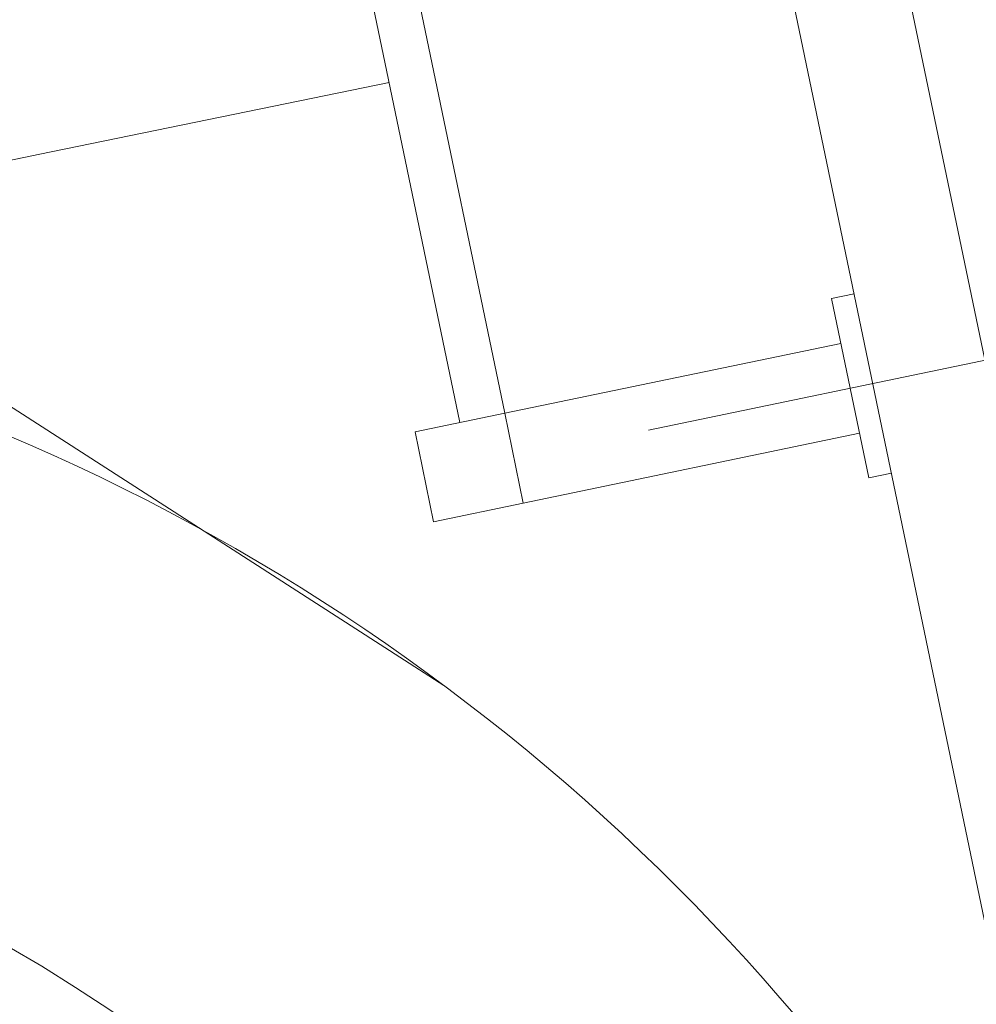
# Model space of a CAD drawing. Units: millimetres. Extents: x 0 to 118930, y 0 to 83700.
# Drawn here: x 63411 to 65082, y 49445 to 51165 of the extents above; entities that cross this region are included whole.
import ezdxf

# ---------------------------------------------------------------- set-up
doc = ezdxf.new("R2010")
doc.units = ezdxf.units.MM
doc.linetypes.add('AUSGEZOGEN', pattern=[0, 0])
for name, color, linetype, lineweight in [('2', 5, 'AUSGEZOGEN', 15), ('4', 252, 'AUSGEZOGEN', 15), ('5', 171, 'AUSGEZOGEN', 15), ('6', 161, 'AUSGEZOGEN', 15)]:
    doc.layers.add(name, color=color, linetype=linetype, lineweight=lineweight)

msp = doc.modelspace()

# ---------------------------------------------------------------- linework, layer by layer
at = {"layer": '2', "linetype": 'AUSGEZOGEN'}
for p, q in [((64616.42, 52882.92), (66251.02, 45020.87)), ((66095.9, 44784.38), (64420.62, 52842.2)), ((64509.83, 50448), (65567.22, 50667.85))]:
    msp.add_line(p, q, dxfattribs=at)
msp.add_arc((61956.85, 47048.77), 2460, 360, 180, dxfattribs=at)
at = {"layer": '4', "linetype": 'AUSGEZOGEN'}
msp.add_circle((61956.85, 47048.77), 2880, dxfattribs=at)
at = {"layer": '5', "linetype": 'AUSGEZOGEN'}
for p, q in [((64152.43, 50002.08), (60476.95, 52367.67)), ((63932.9, 52043.98), (64258.58, 50477.45)), ((64180.25, 50461.18), (63854.55, 52027.67)), ((64056.82, 51054.88), (63446.42, 50929.72)), ((64056.82, 51054.88), (64056.1, 51054.85)), ((64056.15, 51054.6), (64056.1, 51054.85)), ((64056.82, 51054.88), (64056.15, 51054.6)), ((63160.7, 50870.33), (63446.42, 50929.72)), ((64829.75, 50677.92), (64868.9, 50686.05)), ((64829.75, 50677.92), (64894.85, 50364.6)), ((64258.58, 50477.45), (64846.02, 50599.6)), ((64101.95, 50444.88), (64258.58, 50477.45)), ((64291.15, 50320.8), (64258.58, 50477.45)), ((64134.5, 50288.25), (64101.95, 50444.88)), ((64878.58, 50442.97), (64291.15, 50320.8)), ((64934.03, 50372.78), (64894.85, 50364.6)), ((64291.15, 50320.8), (64134.5, 50288.25))]:
    msp.add_line(p, q, dxfattribs=at)
msp.add_circle((61956.85, 47048.77), 3680, dxfattribs=at)
at = {"layer": '6', "linetype": 'AUSGEZOGEN'}
for p, q in [((64616.42, 52882.92), (66251.02, 45020.87)), ((64420.62, 52842.2), (66095.9, 44784.38))]:
    msp.add_line(p, q, dxfattribs=at)
for radius in [3680, 2460]:
    msp.add_circle((61956.85, 47048.77), radius, dxfattribs=at)

doc.saveas('drawing.dxf')
